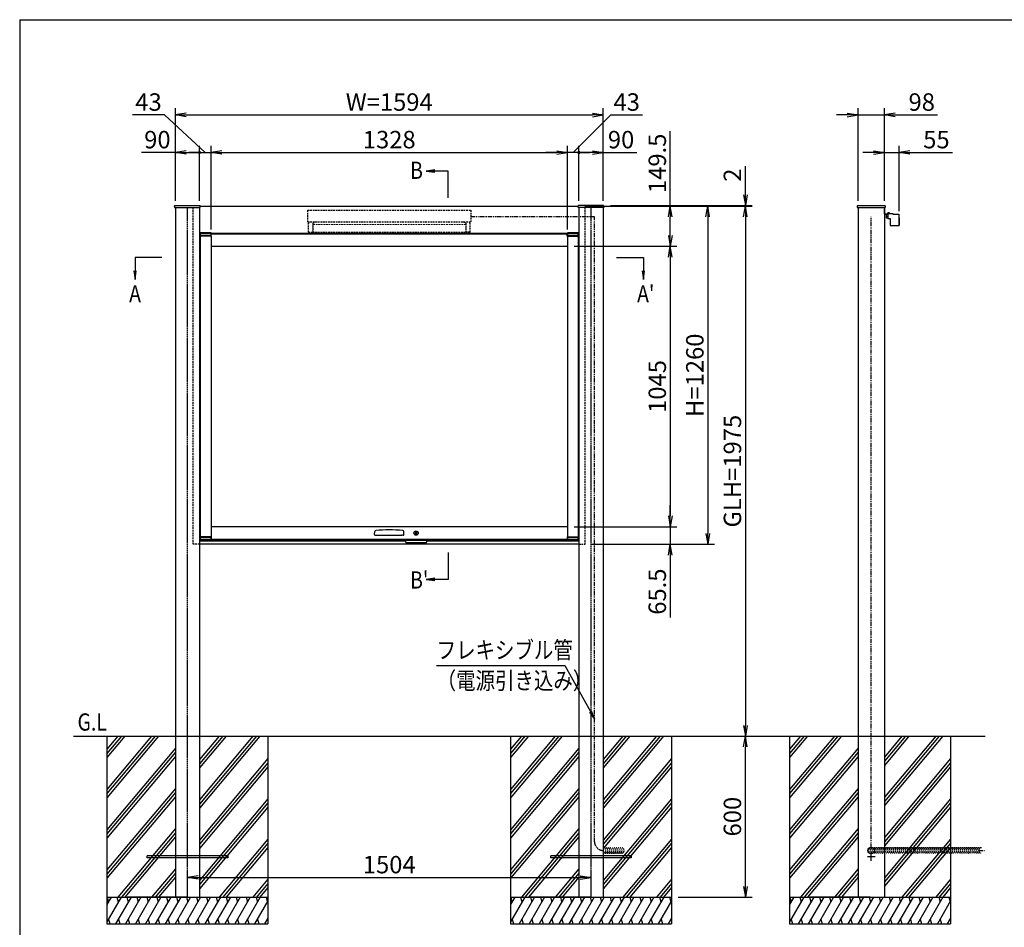
# Model space of a CAD drawing. Extents: x -48 to 8372, y -81 to 5879.
# Drawn here: x 372 to 4041, y 2007 to 5389 of the extents above; entities that cross this region are included whole.
import ezdxf
from ezdxf.enums import TextEntityAlignment as Align

# ---------------------------------------------------------------- set-up
doc = ezdxf.new("R2010")
doc.units = 0
for name, pattern in [('AM_ISO02W050', [7.5, 6, -1.5]), ('DASHED2', [9.525, 6.35, -3.175]), ('PHANTOM2', [31.75, 15.875, -3.175, 3.175, -3.175, 3.175, -3.175])]:
    doc.linetypes.add(name, pattern=pattern)
doc.layers.get('0').update_dxf_attribs({"linetype": 'CONTINUOUS'})
for name, color, linetype in [('AM_0', 7, 'CONTINUOUS'), ('AM_5', 3, 'CONTINUOUS'), ('AM_6', 2, 'CONTINUOUS'), ('AM_7', 4, 'AM_ISO02W050'), ('AM_BOR', 7, 'CONTINUOUS'), ('CONT_S_2', 2, 'CONTINUOUS'), ('CONT_S_4', 4, 'CONTINUOUS')]:
    doc.layers.add(name, color=color, linetype=linetype)
doc.styles.add('Font_0', font='MS Gothic.ttf')

# ---------------------------------------------------------------- blocks, each defined once
blk = doc.blocks.new('_OPEN')
at = {"color": 0, "linetype": 'BYBLOCK', "lineweight": -2}
for p, q in [((-1, 0.167), (0, 0)), ((-1, -0.167), (0, 0)), ((0, 0), (-1, 0))]:
    blk.add_line(p, q, dxfattribs=at)
blk = doc.blocks.new('_DOTSMALL')
at = {"color": 0, "linetype": 'BYBLOCK', "lineweight": 50}
for start, end in [(0, 180), (-180, 0)]:
    blk.add_arc((0, 0), 0.0625, start, end, dxfattribs=at)

msp = doc.modelspace()

# ---------------------------------------------------------------- linework, layer by layer
at = {"layer": 'AM_0'}
for p, q in [((949, 4694.2), (949, 4695.3)), ((949, 4694.2), (949, 4689.2)), ((949, 4689.2), (1045, 4689.2)), ((950, 4696.2), (1043.9, 4696.2)), ((952, 4689.2), (952, 2719.2)), ((1042, 4689.2), (1042, 2719.2)), ((1045, 4694.2), (1044.9, 4695.3)), ((1045, 4694.2), (2453, 4694.2)), ((1045, 4689.2), (1045, 4694.2)), ((2453, 4694.2), (2453, 4695.3)), ((2453, 4689.2), (2453, 4694.2)), ((2549, 4689.2), (2453, 4689.2)), ((2547.9, 4696.2), (2454, 4696.2)), ((2456, 4689.2), (2456, 2719.2)), ((2546, 4689.2), (2546, 2719.2)), ((2549, 4694.2), (2548.9, 4695.3)), ((2549, 4694.2), (2549, 4689.2)), ((3493, 4695.3), (3493, 4694.2)), ((3493, 4694.2), (3493, 4689.2)), ((3493, 4689.2), (3597, 4689.2)), ((3494, 4696.2), (3595.9, 4696.2)), ((3496, 4689.2), (3496, 2719.2)), ((3594, 4689.2), (3594, 2719.2)), ((3596.9, 4695.3), (3597, 4694.2)), ((3597, 4694.2), (3597, 4689.2)), ((1042, 4594.2), (2456, 4594.2)), ((1044.5, 4594.7), (1044.5, 4583.2)), ((1084.5, 4595.2), (1045, 4595.2)), ((1084.5, 4591.2), (1045, 4591.2)), ((1085, 4583.2), (1085, 4594.7)), ((1085.5, 4582.2), (1085.5, 4594.2)), ((1085.5, 4590.7), (2412.5, 4590.7)), ((2412.5, 4582.2), (2412.5, 4594.2)), ((2413, 4594.7), (2413, 4583.2)), ((2453, 4595.2), (2413.5, 4595.2)), ((2453, 4591.2), (2413.5, 4591.2)), ((2453.5, 4583.2), (2453.5, 4594.7)), ((1085, 4583.2), (1044.5, 4583.2)), ((1085, 4582.2), (1045, 4582.2)), ((1045, 4582.2), (1045, 3462.2)), ((1085, 4582.2), (1085, 3462.2)), ((1085, 4582.2), (1085.5, 4582.2)), ((2413, 4582.2), (2412.5, 4582.2)), ((2453.5, 4583.2), (2413, 4583.2)), ((2413, 4582.2), (2413, 3462.2)), ((2413, 4582.2), (2453, 4582.2)), ((2453, 4582.2), (2453, 3462.2)), ((1085, 4544.7), (2413, 4544.7)), ((2413, 3499.7), (1085, 3499.7)), ((1044.5, 3461.2), (1044.5, 3449.7)), ((1044.5, 3461.2), (1085, 3461.2)), ((1085, 3462.2), (1045, 3462.2)), ((1045, 3453.2), (1084.5, 3453.2)), ((1045, 3449.2), (1084.5, 3449.2)), ((1085, 3462.2), (1085.5, 3462.2)), ((1085, 3449.7), (1085, 3461.2)), ((1085.5, 3462.2), (1085.5, 3449.7)), ((1085.5, 3453.7), (2412.5, 3453.7)), ((1085.5, 3449.7), (2412.5, 3449.7)), ((1694.2, 3470.4), (1695.2, 3481.4)), ((1696.7, 3467.7), (1702, 3467.7)), ((1702, 3467.7), (1795.9, 3467.7)), ((1801.2, 3467.7), (1795.9, 3467.7)), ((1803.7, 3470.4), (1802.8, 3481.4)), ((1889, 3449.7), (1809, 3449.7)), ((1809, 3444.7), (1809, 3449.7)), ((1889, 3444.7), (1889, 3449.7)), ((2412.5, 3462.2), (2412.5, 3449.7)), ((2413, 3462.2), (2412.5, 3462.2)), ((2413, 3462.2), (2453, 3462.2)), ((2413, 3461.2), (2413, 3449.7)), ((2413, 3461.2), (2453.5, 3461.2)), ((2413.5, 3453.2), (2453, 3453.2)), ((2413.5, 3449.2), (2453, 3449.2)), ((2453.5, 3449.7), (2453.5, 3461.2)), ((1809, 3446.2), (1042, 3446.2)), ((2456, 3434.2), (1042, 3434.2)), ((1884, 3439.7), (1814, 3439.7)), ((2456, 3446.2), (1889, 3446.2)), ((952, 2719.2), (952, 2119.2)), ((1042, 2719.2), (1042, 2119.2)), ((2456, 2719.2), (2456, 2119.2)), ((2546, 2719.2), (2546, 2119.2)), ((3496, 2719.2), (3496, 2119.2)), ((3594, 2719.2), (3594, 2119.2))]:
    msp.add_line(p, q, dxfattribs=at)
at = {"layer": 'AM_0', "linetype": 'DASHED2'}
for p, q in [((1019, 3434.2), (1019, 4689.2)), ((1445, 4679.2), (2053, 4679.2)), ((1445, 4679.2), (1445, 4636.2)), ((2053, 4679.2), (2053, 4636.2)), ((2479, 3434.2), (2479, 4689.2)), ((1445, 4636.2), (2053, 4636.2)), ((1450, 4631.2), (1448, 4631.2)), ((1448, 4597.2), (1448, 4631.2)), ((1450, 4636.2), (1450, 4631.2)), ((1464, 4631.2), (1473, 4634.7)), ((1464, 4631.2), (1464, 4597.2)), ((1473, 4634.7), (1473, 4636.2)), ((2025, 4634.7), (2025, 4636.2)), ((2034, 4631.2), (2025, 4634.7)), ((2034, 4631.2), (2034, 4597.2)), ((2048, 4636.2), (2048, 4631.2)), ((2048, 4631.2), (2050, 4631.2)), ((2050, 4597.2), (2050, 4631.2)), ((1448, 4597.2), (1464, 4597.2)), ((2050, 4597.2), (2034, 4597.2)), ((1042, 3434.2), (1019, 3434.2)), ((2456, 3434.2), (2479, 3434.2))]:
    msp.add_line(p, q, dxfattribs=at)
at = {"layer": 'AM_0', "linetype": 'DASHED2', "lineweight": 0}
msp.add_lwpolyline([(1464, 4597.2), (2034, 4597.2), (2034, 4626.2), (1464, 4626.2)], close=True, dxfattribs=at)
at = {"layer": 'AM_0'}
msp.add_circle((1849, 3475.7), 8, dxfattribs=at)
for centre, radius, start, end in [((950, 4695.2), 1, 90, 177), ((1043.9, 4695.2), 1, 3, 90), ((2454, 4695.2), 1, 90, 177), ((2547.9, 4695.2), 1, 3, 90), ((3494, 4695.2), 1, 90, 177), ((3595.9, 4695.2), 1, 3, 90), ((1045, 4594.7), 0.5, 90, 180), ((1045, 4590.7), 0.5, 90, 180), ((1084.5, 4594.7), 0.5, 0, 90), ((1084.5, 4590.7), 0.5, 0, 90), ((2413.5, 4594.7), 0.5, 90, 180), ((2413.5, 4590.7), 0.5, 90, 180), ((2453, 4594.7), 0.5, 0, 90), ((2453, 4590.7), 0.5, 0, 90), ((1749, 3008.6), 479.1, 83.9815, 96.0185), ((1045, 3453.7), 0.5, 180, 270), ((1045, 3449.7), 0.5, 180, 270), ((1084.5, 3453.7), 0.5, 270, 0), ((1084.5, 3449.7), 0.5, 270, 0), ((1696.7, 3470.2), 2.5, 175, 270), ((1699.1, 3481.1), 4, 96.0185, 175), ((1798.8, 3481.1), 4, 5, 83.9815), ((1801.2, 3470.2), 2.5, 270, 5), ((2413.5, 3453.7), 0.5, 180, 270), ((2413.5, 3449.7), 0.5, 180, 270), ((2453, 3453.7), 0.5, 270, 0), ((2453, 3449.7), 0.5, 270, 0), ((1814, 3444.7), 5, 180, 270), ((1884, 3444.7), 5, 270, 0)]:
    msp.add_arc(centre, radius, start, end, dxfattribs=at)
at = {"layer": 'AM_5'}
for p, q in [((911.4, 5034.2), (792.8, 5034.2)), ((1063.5, 4894.2), (911.4, 5034.2)), ((952, 4714.2), (952, 5059.2)), ((992, 5034.2), (2506, 5034.2)), ((2434.5, 4894.2), (2574.5, 5034.2)), ((2546, 4714.2), (2546, 5059.2)), ((2574.5, 5034.2), (2693.1, 5034.2)), ((3456, 5034.2), (3416, 5034.2)), ((3496, 4714.2), (3496, 5059.2)), ((3496, 5034.2), (3594, 5034.2)), ((3594, 4714.2), (3594, 5059.2)), ((3634, 5034.2), (3792.6, 5034.2)), ((2796, 4694.2), (2796, 4973.6)), ((952, 4714.2), (952, 4919.2)), ((1042, 4714.2), (1042, 4919.2)), ((1042, 4723.2), (1042, 4919.2)), ((1085, 4607.2), (1085, 4919.2)), ((1085, 4607.2), (1085, 4919.2)), ((2413, 4607.2), (2413, 4919.2)), ((2413, 4607.2), (2413, 4919.2)), ((2456, 4714.2), (2456, 4919.2)), ((2456, 4714.2), (2456, 4919.2)), ((2546, 4714.2), (2546, 4919.2)), ((3594, 4714.2), (3594, 4919.2)), ((3648.7, 4675.8), (3648.7, 4919.2)), ((952, 4894.2), (825.9, 4894.2)), ((992, 4894.2), (1042, 4894.2)), ((1042, 4894.2), (1002, 4894.2)), ((1042, 4894.2), (1085, 4894.2)), ((1042, 4894.2), (1085, 4894.2)), ((1125, 4894.2), (1165, 4894.2)), ((1125, 4894.2), (2373, 4894.2)), ((2373, 4894.2), (2333, 4894.2)), ((2456, 4894.2), (2413, 4894.2)), ((2456, 4894.2), (2413, 4894.2)), ((2456, 4894.2), (2496, 4894.2)), ((2506, 4894.2), (2456, 4894.2)), ((2546, 4894.2), (2672, 4894.2)), ((3554, 4894.2), (3514, 4894.2)), ((3594, 4894.2), (3648.7, 4894.2)), ((3688.7, 4894.2), (3847.3, 4894.2)), ((3076, 4736.2), (3076, 4843.4)), ((1919.2, 4829.6), (1887.2, 4825.3)), ((1919.2, 4825.3), (1887.2, 4825.3)), ((1887.2, 4825.3), (1919.2, 4821.1)), ((1969.2, 4825.3), (1919.2, 4825.3)), ((1969.2, 4725.3), (1969.2, 4825.3)), ((2478, 4694.2), (3101, 4694.2)), ((2478, 4694.2), (2961, 4694.2)), ((2478, 4694.2), (2821, 4694.2)), ((2478, 4694.2), (3101, 4694.2)), ((2572.9, 4696.2), (3101, 4696.2)), ((3076, 4694.2), (3076, 4696.2)), ((2796, 4584.7), (2796, 4654.2)), ((2936, 4654.2), (2936, 3474.2)), ((3076, 4654.2), (3076, 2759.2)), ((3076, 4654.2), (3076, 4614.2)), ((2438, 4544.7), (2821, 4544.7)), ((2438, 4544.7), (2821, 4544.7)), ((802, 4503.4), (802, 4453.5)), ((902, 4503.4), (802, 4503.4)), ((2596, 4503.4), (2696, 4503.4)), ((2696, 4503.4), (2696, 4453.5)), ((2796, 4504.7), (2796, 3539.7)), ((797.7, 4453.5), (802, 4421.5)), ((802, 4453.5), (802, 4421.5)), ((802, 4421.5), (806.2, 4453.5)), ((2691.7, 4453.5), (2696, 4421.5)), ((2696, 4453.5), (2696, 4421.5)), ((2696, 4421.5), (2700.2, 4453.5)), ((2796, 3539.7), (2796, 3579.7)), ((2438, 3499.7), (2821, 3499.7)), ((2438, 3499.7), (2821, 3499.7)), ((2796, 3499.7), (2796, 3434.2)), ((2504, 3434.2), (2961, 3434.2)), ((2504, 3434.2), (2821, 3434.2)), ((1969.2, 3403.1), (1969.2, 3303.1)), ((2796, 3394.2), (2796, 3161.1)), ((1919.2, 3307.3), (1887.2, 3303.1)), ((1919.2, 3303.1), (1887.2, 3303.1)), ((1887.2, 3303.1), (1919.2, 3298.9)), ((1969.2, 3303.1), (1919.2, 3303.1)), ((1925.7, 2983), (2403.5, 2983)), ((2403.5, 2983), (2498.5, 2811)), ((3076, 2159.2), (3076, 2679.2)), ((997, 2144.2), (997, 2217.2)), ((2501, 2144.2), (2501, 2217.2)), ((1037, 2192.2), (2461, 2192.2)), ((2826, 2119.2), (3101, 2119.2))]:
    msp.add_line(p, q, dxfattribs=at)
at = {"layer": 'AM_5', "linetype": 'CONTINUOUS'}
for p, q in [((2494.8, 2809), (2514, 2783)), ((2498.5, 2811), (2514, 2783)), ((2514, 2783), (2502.2, 2813.1))]:
    msp.add_line(p, q, dxfattribs=at)
at = {"layer": 'AM_7'}
for p, q in [((997, 2119.2), (997, 4689.2)), ((2501, 2119.2), (2501, 4689.2)), ((3545, 2254.2), (3545, 2284.2)), ((3560, 2269.2), (3530, 2269.2))]:
    msp.add_line(p, q, dxfattribs=at)
at = {"layer": 'AM_BOR'}
for q in [(8172, 5389.2), (372, 149.2)]:
    msp.add_line((372, 5389.2), q, dxfattribs=at)
at = {"layer": 'CONT_S_2'}
for p, q in [((572, 2719.2), (3970, 2719.2)), ((697, 2719.2), (697, 2119.2)), ((876.7, 2719.2), (697, 2505)), ((889.7, 2719.2), (697, 2489.5)), ((863.6, 2719.2), (697, 2520.6)), ((750.8, 2719.2), (697, 2655)), ((763.9, 2719.2), (697, 2639.5)), ((737.8, 2719.2), (697, 2670.6)), ((1115.4, 2719.2), (1042, 2631.7)), ((1141.5, 2719.2), (1042, 2600.6)), ((1128.4, 2719.2), (1042, 2616.2)), ((1267.3, 2719.2), (1042, 2450.6)), ((1254.3, 2719.2), (1042, 2466.2)), ((1241.2, 2719.2), (1042, 2481.7)), ((1297, 2719.2), (1297, 2119.2)), ((2201, 2719.2), (2201, 2119.2)), ((2380.7, 2719.2), (2201, 2505)), ((2393.7, 2719.2), (2201, 2489.5)), ((2367.6, 2719.2), (2201, 2520.6)), ((2254.8, 2719.2), (2201, 2655)), ((2267.9, 2719.2), (2201, 2639.5)), ((2241.8, 2719.2), (2201, 2670.6)), ((2619.4, 2719.2), (2546, 2631.7)), ((2645.5, 2719.2), (2546, 2600.6)), ((2632.4, 2719.2), (2546, 2616.2)), ((2771.3, 2719.2), (2546, 2450.6)), ((2758.3, 2719.2), (2546, 2466.2)), ((2745.2, 2719.2), (2546, 2481.7)), ((2801, 2719.2), (2801, 2119.2)), ((3241, 2719.2), (3241, 2119.2)), ((3420.7, 2719.2), (3241, 2505)), ((3433.7, 2719.2), (3241, 2489.5)), ((3407.6, 2719.2), (3241, 2520.6)), ((3294.8, 2719.2), (3241, 2655)), ((3307.9, 2719.2), (3241, 2639.5)), ((3281.8, 2719.2), (3241, 2670.6)), ((3659.4, 2719.2), (3594, 2641.3)), ((3685.5, 2719.2), (3594, 2610.2)), ((3672.4, 2719.2), (3594, 2625.7)), ((3811.3, 2719.2), (3594, 2460.2)), ((3798.3, 2719.2), (3594, 2475.7)), ((3785.2, 2719.2), (3594, 2491.3)), ((3841, 2719.2), (3841, 2119.2)), ((952, 2674.5), (697, 2370.6)), ((952, 2658.9), (697, 2355)), ((952, 2643.4), (697, 2339.5)), ((2456, 2674.5), (2201, 2370.6)), ((2456, 2658.9), (2201, 2355)), ((2456, 2643.4), (2201, 2339.5)), ((3496, 2674.5), (3241, 2370.6)), ((3496, 2658.9), (3241, 2355)), ((3496, 2643.4), (3241, 2339.5)), ((1297, 2635.6), (1042, 2331.7)), ((1297, 2620.1), (1042, 2316.2)), ((2801, 2635.6), (2546, 2331.7)), ((2801, 2620.1), (2546, 2316.2)), ((3841, 2635.6), (3594, 2341.3)), ((3841, 2620.1), (3594, 2325.7)), ((1297, 2604.5), (1042, 2300.6)), ((2801, 2604.5), (2546, 2300.6)), ((3841, 2604.5), (3594, 2310.2)), ((952, 2524.5), (697, 2220.6)), ((952, 2508.9), (697, 2205)), ((2456, 2524.5), (2201, 2220.6)), ((2456, 2508.9), (2201, 2205)), ((3496, 2524.5), (3241, 2220.6)), ((3496, 2508.9), (3241, 2205)), ((952, 2493.4), (697, 2189.5)), ((1297, 2485.6), (1042, 2181.7)), ((1297, 2470.1), (1042, 2166.2)), ((2456, 2493.4), (2201, 2189.5)), ((2801, 2485.6), (2546, 2181.7)), ((2801, 2470.1), (2546, 2166.2)), ((3496, 2493.4), (3241, 2189.5)), ((3841, 2485.6), (3594, 2191.3)), ((3841, 2470.1), (3594, 2175.7)), ((1297, 2454.5), (1042, 2150.6)), ((2801, 2454.5), (2546, 2150.6)), ((3841, 2454.5), (3594, 2160.2)), ((952, 2374.5), (737.8, 2119.2)), ((952, 2358.9), (750.8, 2119.2)), ((2456, 2374.5), (2241.8, 2119.2)), ((2456, 2358.9), (2254.8, 2119.2)), ((3496, 2374.5), (3281.8, 2119.2)), ((3496, 2358.9), (3294.8, 2119.2)), ((952, 2343.4), (763.9, 2119.2)), ((1297, 2335.6), (1115.4, 2119.2)), ((1297, 2320.1), (1128.4, 2119.2)), ((2456, 2343.4), (2267.9, 2119.2)), ((2801, 2335.6), (2619.4, 2119.2)), ((2801, 2320.1), (2632.4, 2119.2)), ((3496, 2343.4), (3307.9, 2119.2)), ((3841, 2335.6), (3659.4, 2119.2)), ((3841, 2320.1), (3672.4, 2119.2)), ((1297, 2304.5), (1141.5, 2119.2)), ((2801, 2304.5), (2645.5, 2119.2)), ((3841, 2304.5), (3685.5, 2119.2)), ((847, 2265.2), (847, 2273.2)), ((1147, 2273.2), (847, 2273.2)), ((1147, 2265.2), (847, 2265.2)), ((1147, 2273.2), (1147, 2265.2)), ((2351, 2265.2), (2351, 2273.2)), ((2651, 2273.2), (2351, 2273.2)), ((2651, 2265.2), (2351, 2265.2)), ((2651, 2273.2), (2651, 2265.2)), ((952, 2224.5), (863.6, 2119.2)), ((952, 2208.9), (876.7, 2119.2)), ((2456, 2224.5), (2367.6, 2119.2)), ((2456, 2208.9), (2380.7, 2119.2)), ((3496, 2224.5), (3407.6, 2119.2)), ((3496, 2208.9), (3420.7, 2119.2)), ((952, 2193.4), (889.7, 2119.2)), ((1297, 2185.6), (1241.2, 2119.2)), ((1297, 2170.1), (1254.3, 2119.2)), ((2456, 2193.4), (2393.7, 2119.2)), ((2801, 2185.6), (2745.2, 2119.2)), ((2801, 2170.1), (2758.3, 2119.2)), ((3496, 2193.4), (3433.7, 2119.2)), ((3841, 2185.6), (3785.2, 2119.2)), ((3841, 2170.1), (3798.3, 2119.2)), ((1297, 2154.5), (1267.3, 2119.2)), ((2801, 2154.5), (2771.3, 2119.2)), ((3841, 2154.5), (3811.3, 2119.2)), ((697, 2119.2), (1297, 2119.2)), ((697, 2119.2), (697, 2019.2)), ((749.9, 2119.2), (697, 2027.6)), ((712.8, 2119.2), (697, 2091.7)), ((697.5, 2119.2), (702.4, 2101.1)), ((786.9, 2119.2), (729.1, 2019.2)), ((734.5, 2119.2), (739.4, 2101.1)), ((823.9, 2119.2), (766.2, 2019.2)), ((771.5, 2119.2), (776.4, 2101.1)), ((997, 2119.2), (772, 2119.2)), ((860.9, 2119.2), (803.2, 2019.2)), ((808.5, 2119.2), (813.4, 2101.1)), ((897.9, 2119.2), (840.2, 2019.2)), ((845.6, 2119.2), (850.4, 2101.1)), ((934.9, 2119.2), (877.2, 2019.2)), ((882.6, 2119.2), (887.4, 2101.1)), ((972, 2119.2), (914.2, 2019.2)), ((919.6, 2119.2), (924.5, 2101.1)), ((1009, 2119.2), (951.2, 2019.2)), ((956.6, 2119.2), (961.5, 2101.1)), ((1046, 2119.2), (988.3, 2019.2)), ((993.6, 2119.2), (998.5, 2101.1)), ((1083, 2119.2), (1025.3, 2019.2)), ((1030.6, 2119.2), (1035.5, 2101.1)), ((1120, 2119.2), (1062.3, 2019.2)), ((1067.7, 2119.2), (1072.5, 2101.1)), ((1157, 2119.2), (1099.3, 2019.2)), ((1104.7, 2119.2), (1109.5, 2101.1)), ((1194.1, 2119.2), (1136.3, 2019.2)), ((1141.7, 2119.2), (1146.6, 2101.1)), ((1231.1, 2119.2), (1173.3, 2019.2)), ((1178.7, 2119.2), (1183.6, 2101.1)), ((1268.1, 2119.2), (1210.4, 2019.2)), ((1215.7, 2119.2), (1220.6, 2101.1)), ((1297, 2105.1), (1247.4, 2019.2)), ((1252.7, 2119.2), (1257.6, 2101.1)), ((1289.8, 2119.2), (1294.6, 2101.1)), ((1297, 2119.2), (1297, 2019.2)), ((2201, 2119.2), (2801, 2119.2)), ((2201, 2119.2), (2201, 2019.2)), ((2253.9, 2119.2), (2201, 2027.6)), ((2216.8, 2119.2), (2201, 2091.7)), ((2201.5, 2119.2), (2206.4, 2101.1)), ((2290.9, 2119.2), (2233.1, 2019.2)), ((2238.5, 2119.2), (2243.4, 2101.1)), ((2327.9, 2119.2), (2270.2, 2019.2)), ((2275.5, 2119.2), (2280.4, 2101.1)), ((2501, 2119.2), (2276, 2119.2)), ((2364.9, 2119.2), (2307.2, 2019.2)), ((2312.5, 2119.2), (2317.4, 2101.1)), ((2401.9, 2119.2), (2344.2, 2019.2)), ((2349.6, 2119.2), (2354.4, 2101.1)), ((2438.9, 2119.2), (2381.2, 2019.2)), ((2386.6, 2119.2), (2391.4, 2101.1)), ((2476, 2119.2), (2418.2, 2019.2)), ((2423.6, 2119.2), (2428.5, 2101.1)), ((2513, 2119.2), (2455.2, 2019.2)), ((2460.6, 2119.2), (2465.5, 2101.1)), ((2550, 2119.2), (2492.3, 2019.2)), ((2497.6, 2119.2), (2502.5, 2101.1)), ((2587, 2119.2), (2529.3, 2019.2)), ((2534.6, 2119.2), (2539.5, 2101.1)), ((2624, 2119.2), (2566.3, 2019.2)), ((2571.7, 2119.2), (2576.5, 2101.1)), ((2661, 2119.2), (2603.3, 2019.2)), ((2608.7, 2119.2), (2613.5, 2101.1)), ((2698.1, 2119.2), (2640.3, 2019.2)), ((2645.7, 2119.2), (2650.6, 2101.1)), ((2735.1, 2119.2), (2677.3, 2019.2)), ((2682.7, 2119.2), (2687.6, 2101.1)), ((2772.1, 2119.2), (2714.4, 2019.2)), ((2719.7, 2119.2), (2724.6, 2101.1)), ((2801, 2105.1), (2751.4, 2019.2)), ((2756.7, 2119.2), (2761.6, 2101.1)), ((2793.8, 2119.2), (2798.6, 2101.1)), ((2801, 2119.2), (2801, 2019.2)), ((3241, 2119.2), (3841, 2119.2)), ((3241, 2119.2), (3241, 2019.2)), ((3293.9, 2119.2), (3241, 2027.6)), ((3256.8, 2119.2), (3241, 2091.7)), ((3241.5, 2119.2), (3246.4, 2101.1)), ((3330.9, 2119.2), (3273.1, 2019.2)), ((3278.5, 2119.2), (3283.4, 2101.1)), ((3367.9, 2119.2), (3310.2, 2019.2)), ((3315.5, 2119.2), (3320.4, 2101.1)), ((3541, 2119.2), (3316, 2119.2)), ((3404.9, 2119.2), (3347.2, 2019.2)), ((3352.5, 2119.2), (3357.4, 2101.1)), ((3441.9, 2119.2), (3384.2, 2019.2)), ((3389.6, 2119.2), (3394.4, 2101.1)), ((3478.9, 2119.2), (3421.2, 2019.2)), ((3426.6, 2119.2), (3431.4, 2101.1)), ((3516, 2119.2), (3458.2, 2019.2)), ((3463.6, 2119.2), (3468.5, 2101.1)), ((3553, 2119.2), (3495.2, 2019.2)), ((3500.6, 2119.2), (3505.5, 2101.1)), ((3590, 2119.2), (3532.3, 2019.2)), ((3537.6, 2119.2), (3542.5, 2101.1)), ((3627, 2119.2), (3569.3, 2019.2)), ((3574.6, 2119.2), (3579.5, 2101.1)), ((3664, 2119.2), (3606.3, 2019.2)), ((3611.7, 2119.2), (3616.5, 2101.1)), ((3701, 2119.2), (3643.3, 2019.2)), ((3648.7, 2119.2), (3653.5, 2101.1)), ((3738.1, 2119.2), (3680.3, 2019.2)), ((3685.7, 2119.2), (3690.6, 2101.1)), ((3775.1, 2119.2), (3717.3, 2019.2)), ((3722.7, 2119.2), (3727.6, 2101.1)), ((3812.1, 2119.2), (3754.4, 2019.2)), ((3759.7, 2119.2), (3764.6, 2101.1)), ((3841, 2105.1), (3791.4, 2019.2)), ((3796.7, 2119.2), (3801.6, 2101.1)), ((3833.8, 2119.2), (3838.6, 2101.1)), ((3841, 2119.2), (3841, 2019.2)), ((697, 2019.2), (1297, 2019.2)), ((702.6, 2037.4), (707.5, 2019.2)), ((739.6, 2037.4), (744.5, 2019.2)), ((776.6, 2037.4), (781.5, 2019.2)), ((813.7, 2037.4), (818.5, 2019.2)), ((850.7, 2037.4), (855.5, 2019.2)), ((887.7, 2037.4), (892.6, 2019.2)), ((924.7, 2037.4), (929.6, 2019.2)), ((961.7, 2037.4), (966.6, 2019.2)), ((998.7, 2037.4), (1003.6, 2019.2)), ((1035.8, 2037.4), (1040.6, 2019.2)), ((1072.8, 2037.4), (1077.6, 2019.2)), ((1109.8, 2037.4), (1114.7, 2019.2)), ((1146.8, 2037.4), (1151.7, 2019.2)), ((1183.8, 2037.4), (1188.7, 2019.2)), ((1220.8, 2037.4), (1225.7, 2019.2)), ((1257.9, 2037.4), (1262.7, 2019.2)), ((1297, 2041), (1284.4, 2019.2)), ((1294.9, 2037.4), (1297, 2029.6)), ((2201, 2019.2), (2801, 2019.2)), ((2206.6, 2037.4), (2211.5, 2019.2)), ((2243.6, 2037.4), (2248.5, 2019.2)), ((2280.6, 2037.4), (2285.5, 2019.2)), ((2317.7, 2037.4), (2322.5, 2019.2)), ((2354.7, 2037.4), (2359.5, 2019.2)), ((2391.7, 2037.4), (2396.6, 2019.2)), ((2428.7, 2037.4), (2433.6, 2019.2)), ((2465.7, 2037.4), (2470.6, 2019.2)), ((2502.7, 2037.4), (2507.6, 2019.2)), ((2539.8, 2037.4), (2544.6, 2019.2)), ((2576.8, 2037.4), (2581.6, 2019.2)), ((2613.8, 2037.4), (2618.7, 2019.2)), ((2650.8, 2037.4), (2655.7, 2019.2)), ((2687.8, 2037.4), (2692.7, 2019.2)), ((2724.8, 2037.4), (2729.7, 2019.2)), ((2761.9, 2037.4), (2766.7, 2019.2)), ((2801, 2041), (2788.4, 2019.2)), ((2798.9, 2037.4), (2801, 2029.6)), ((3241, 2019.2), (3841, 2019.2)), ((3246.6, 2037.4), (3251.5, 2019.2)), ((3283.6, 2037.4), (3288.5, 2019.2)), ((3320.6, 2037.4), (3325.5, 2019.2)), ((3357.7, 2037.4), (3362.5, 2019.2)), ((3394.7, 2037.4), (3399.5, 2019.2)), ((3431.7, 2037.4), (3436.6, 2019.2)), ((3468.7, 2037.4), (3473.6, 2019.2)), ((3505.7, 2037.4), (3510.6, 2019.2)), ((3542.7, 2037.4), (3547.6, 2019.2)), ((3579.8, 2037.4), (3584.6, 2019.2)), ((3616.8, 2037.4), (3621.6, 2019.2)), ((3653.8, 2037.4), (3658.7, 2019.2)), ((3690.8, 2037.4), (3695.7, 2019.2)), ((3727.8, 2037.4), (3732.7, 2019.2)), ((3764.8, 2037.4), (3769.7, 2019.2)), ((3801.9, 2037.4), (3806.7, 2019.2)), ((3841, 2041), (3828.4, 2019.2)), ((3838.9, 2037.4), (3841, 2029.6))]:
    msp.add_line(p, q, dxfattribs=at)
at = {"layer": 'CONT_S_4'}
for p, q in [((3594, 4666.2), (3594, 4684.2)), ((3594, 4684.2), (3595.5, 4684.2)), ((3595.5, 4666.2), (3595.5, 4684.2)), ((3596, 4665.7), (3606.5, 4665.7)), ((3596, 4664.2), (3606.5, 4664.2)), ((3602.5, 4649.8), (3602.5, 4662.2)), ((3604.7, 4664.2), (3606.5, 4664.2)), ((3606.5, 4666.8), (3625.5, 4666.8)), ((3606.5, 4666.8), (3606.5, 4648.8)), ((3607.3, 4666.8), (3607.3, 4668.9)), ((3613.6, 4666.8), (3607.3, 4666.8)), ((3612.7, 4669.2), (3608, 4669.2)), ((3613.6, 4666.8), (3613.6, 4668.9)), ((3625.5, 4666.8), (3625.5, 4664.8)), ((3625.5, 4664.8), (3647.5, 4664.8)), ((3647.5, 4664.8), (3647.5, 4621.8)), ((3602.5, 4657.2), (3606.5, 4657.2)), ((3606.5, 4649.8), (3602.5, 4649.8)), ((3606.5, 4648.8), (3615.5, 4648.8)), ((3615.5, 4648.8), (3615.5, 4623.3)), ((3647.5, 4650.8), (3648.7, 4650.8)), ((3648.7, 4650.8), (3648.7, 4621.8)), ((3617, 4621.8), (3648.7, 4621.8)), ((1848.3, 3473.4), (1848.3, 3474.4)), ((1848.3, 3474.4), (1849.6, 3474.4)), ((1848.3, 3472.2), (1848.3, 3471.5)), ((1848.3, 3471.5), (1849.6, 3471.5)), ((1849.6, 3474.4), (1849.6, 3473.4)), ((1849.6, 3471.5), (1849.6, 3472.2))]:
    msp.add_line(p, q, dxfattribs=at)
at = {"layer": 'CONT_S_4', "linetype": 'PHANTOM2'}
for p, q in [((2514, 4654.2), (2053, 4654.2)), ((2514, 2325.2), (2514, 4654.2)), ((3545, 2303.2), (3545, 4654.2)), ((2546, 2293.2), (2546, 2293.2)), ((3945.4, 2293.2), (3970, 2293.2))]:
    msp.add_line(p, q, dxfattribs=at)
at = {"layer": 'CONT_S_4'}
msp.add_circle((3545, 2293.2), 12, dxfattribs=at)
for centre, radius, start, end in [((3596, 4666.2), 2, 180, 270), ((3596, 4666.2), 0.5, 180, 270), ((3604.5, 4662.2), 2, 81.947, 180), ((3608, 4668.3), 0.884, 90.5203, 139.8631), ((3612.7, 4667.7), 1.5, 52.3007, 90), ((3617, 4623.3), 1.5, 180, 270), ((1849, 3475.7), 3.6, 280.4021, 259.5979), ((1849, 3475.7), 2.44, 285.4498, 254.5502)]:
    msp.add_arc(centre, radius, start, end, dxfattribs=at)
at = {"layer": 'CONT_S_4', "linetype": 'PHANTOM2'}
for centre, radius, start, end in [((2546, 2325.2), 32, 180, 270), ((2546, 2293.2), 10, 270, 90), ((2553.6, 2293.2), 10, 270, 90), ((2561.2, 2293.2), 10, 270, 90), ((2568.8, 2293.2), 10, 270, 90), ((2576.4, 2293.2), 10, 270, 90), ((2584, 2293.2), 10, 270, 90), ((2591.6, 2293.2), 10, 270, 90), ((2599.2, 2293.2), 10, 270, 90), ((2606.8, 2293.2), 10, 270, 90), ((2614.4, 2293.2), 10, 270, 90), ((3545, 2293.2), 10, 90, 270), ((3552.6, 2293.2), 10, 90, 270), ((3560.2, 2293.2), 10, 90, 270), ((3567.8, 2293.2), 10, 90, 270), ((3575.4, 2293.2), 10, 90, 270), ((3583, 2293.2), 10, 90, 270), ((3590.6, 2293.2), 10, 90, 270), ((3598.2, 2293.2), 10, 90, 270), ((3605.8, 2293.2), 10, 90, 270), ((3613.4, 2293.2), 10, 90, 270), ((3621, 2293.2), 10, 90, 270), ((3628.6, 2293.2), 10, 90, 270), ((3636.2, 2293.2), 10, 90, 270), ((3643.8, 2293.2), 10, 90, 270), ((3651.4, 2293.2), 10, 90, 270), ((3659, 2293.2), 10, 90, 270), ((3666.6, 2293.2), 10, 90, 270), ((3674.2, 2293.2), 10, 90, 270), ((3681.8, 2293.2), 10, 90, 270), ((3689.4, 2293.2), 10, 90, 270), ((3697, 2293.2), 10, 90, 270), ((3704.6, 2293.2), 10, 90, 270), ((3712.2, 2293.2), 10, 90, 270), ((3719.8, 2293.2), 10, 90, 270), ((3727.4, 2293.2), 10, 90, 270), ((3735, 2293.2), 10, 90, 270), ((3742.6, 2293.2), 10, 90, 270), ((3750.2, 2293.2), 10, 90, 270), ((3757.8, 2293.2), 10, 90, 270), ((3765.4, 2293.2), 10, 90, 270), ((3773, 2293.2), 10, 90, 270), ((3780.6, 2293.2), 10, 90, 270), ((3788.2, 2293.2), 10, 90, 270), ((3795.8, 2293.2), 10, 90, 270), ((3803.4, 2293.2), 10, 90, 270), ((3811, 2293.2), 10, 90, 270), ((3818.6, 2293.2), 10, 90, 270), ((3826.2, 2293.2), 10, 90, 270), ((3833.8, 2293.2), 10, 90, 270), ((3841.4, 2293.2), 10, 90, 270), ((3849, 2293.2), 10, 90, 270), ((3856.6, 2293.2), 10, 90, 270), ((3864.2, 2293.2), 10, 90, 270), ((3871.8, 2293.2), 10, 90, 270), ((3879.4, 2293.2), 10, 90, 270), ((3887, 2293.2), 10, 90, 270), ((3894.6, 2293.2), 10, 90, 270), ((3902.2, 2293.2), 10, 90, 270), ((3909.8, 2293.2), 10, 90, 270), ((3917.4, 2293.2), 10, 90, 270), ((3925, 2293.2), 10, 90, 270), ((3932.6, 2293.2), 10, 90, 270), ((3940.2, 2293.2), 10, 90, 270), ((3947.8, 2293.2), 10, 90, 270), ((3955.4, 2293.2), 10, 90, 270)]:
    msp.add_arc(centre, radius, start, end, dxfattribs=at)
at = {"layer": 'CONT_S_4'}
for p in [(3610.5, 4669.2), (3610.5, 4666.8)]:
    msp.add_point(p, dxfattribs=at)

# ---------------------------------------------------------------- block references
at = {"layer": 'AM_5', "xscale": 40, "yscale": 40}
for name, p, rotation in [('_OPEN', (952, 5034.2), 180), ('_OPEN', (3594, 5034.2), 180), ('_OPEN', (952, 4894.2), 180), ('_OPEN', (1085, 4894.2), 180), ('_OPEN', (1085, 4894.2), 180), ('_DOTSMALL', (2456, 4894.2), 180), ('_DOTSMALL', (2456, 4894.2), 180), ('_OPEN', (3648.7, 4894.2), 180), ('_OPEN', (3076, 4696.2), 270), ('_OPEN', (2796, 4694.2), 90), ('_OPEN', (2936, 4694.2), 90), ('_OPEN', (3076, 4694.2), 90), ('_OPEN', (3076, 4694.2), 90), ('_OPEN', (2796, 4544.7), 270), ('_OPEN', (2796, 4544.7), 90), ('_OPEN', (2796, 3499.7), 270), ('_OPEN', (2796, 3499.7), 270), ('_OPEN', (2936, 3434.2), 270), ('_OPEN', (2796, 3434.2), 90), ('_OPEN', (3076, 2719.2), 270), ('_OPEN', (3076, 2719.2), 90), ('_OPEN', (997, 2192.2), 180), ('_OPEN', (3076, 2119.2), 270)]:
    msp.add_blockref(name, p, dxfattribs=dict(at, rotation=rotation))
for name, p in [('_OPEN', (2546, 5034.2)), ('_OPEN', (3496, 5034.2)), ('_DOTSMALL', (1042, 4894.2)), ('_DOTSMALL', (1042, 4894.2)), ('_OPEN', (2413, 4894.2)), ('_OPEN', (2413, 4894.2)), ('_OPEN', (2546, 4894.2)), ('_OPEN', (3594, 4894.2)), ('_OPEN', (2501, 2192.2))]:
    msp.add_blockref(name, p, dxfattribs=at)

# ---------------------------------------------------------------- texts
at = {"layer": 'AM_5', "style": 'Font_0'}
for s, p in [('43', (852.1, 5082.3)), ('W=1594', (1749, 5082.3)), ('43', (2633.8, 5082.3)), ('98', (3733.3, 5082.3)), ('90', (885.1, 4942.3)), ('1328', (1749, 4942.3)), ('90', (2612.9, 4942.3)), ('55', (3788, 4942.3)), ('1504', (1749, 2240.3))]:
    msp.add_text(s, height=65, dxfattribs=at).set_placement(p, align=Align.MIDDLE_CENTER)
for s, p in [('149.5', (2747.8, 4853.9)), ('2', (3027.8, 4809.8)), ('H=1260', (2887.8, 4064.2)), ('1045', (2747.8, 4022.2)), ('GLH=1975', (3027.8, 3706.7)), ('65.5', (2747.8, 3257.7)), ('600', (3027.8, 2419.2))]:
    msp.add_text(s, height=65, rotation=90, dxfattribs=at).set_placement(p, align=Align.MIDDLE_CENTER)
at = {"layer": 'AM_6', "style": 'Font_0', "width": 0.83}
for s, p in [('B', (1826.8, 4828)), ("A'", (2672.7, 4367.8)), ('A', (779.8, 4367.8)), ("B'", (1826.8, 3301.3)), ('G.L', (587.5, 2771.8))]:
    msp.add_text(s, height=64, dxfattribs=at).set_placement(p, align=Align.MIDDLE_LEFT)
msp.add_text('フレキシブル管', height=64, dxfattribs=at).set_placement((1925.7, 3008))
msp.add_text('（電源引き込み）', height=64, dxfattribs=at).set_placement((1925.7, 2958), align=Align.TOP_LEFT)

doc.saveas('drawing.dxf')
